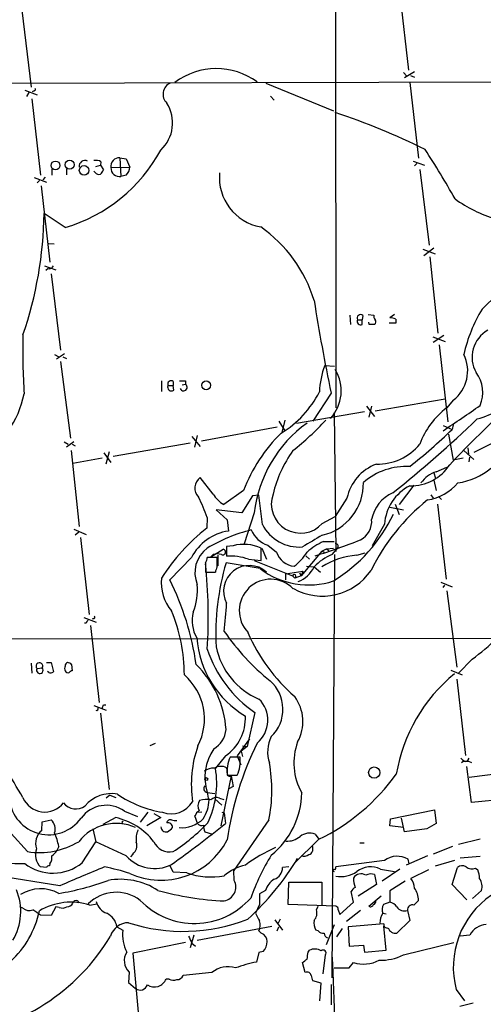
# Model space of a CAD drawing. Extents: x -113434 to 115178, y -227892 to 816.
# Drawn here: x 716 to 783, y 363 to 505 of the extents above; entities that cross this region are included whole.
import ezdxf

# ---------------------------------------------------------------- set-up
doc = ezdxf.new("R2010")
doc.units = 0
doc.header["$MEASUREMENT"] = 0
doc.layers.add('MAIN', color=5, linetype='CONTINUOUS')

msp = doc.modelspace()

# ---------------------------------------------------------------- linework, layer by layer
at = {"layer": 'MAIN'}
for p, q in [((761.492, 768.0959), (761.8307, 448.5639)), ((771.0593, 508.3386), (772.3293, 497.2473)), ((716.534, 505.8833), (717.8887, 494.7919)), ((773.176, 496.9933), (771.7367, 496.1466)), ((711.8773, 495.3846), (841.756, 495.7233)), ((771.5673, 496.9086), (772.0753, 496.4006)), ((772.5833, 496.4853), (773.176, 496.2313)), ((716.9573, 494.3686), (718.7353, 493.6913)), ((718.312, 494.2839), (718.058, 494.1146)), ((751.7553, 495.3846), (761.492, 491.4053)), ((772.4987, 495.4693), (773.7687, 484.5473)), ((717.55, 494.0299), (717.2113, 493.4373)), ((717.9733, 493.0986), (719.2433, 482.0919)), ((752.4327, 493.5219), (752.9407, 492.9293)), ((730.6733, 484.6319), (731.6047, 484.4626)), ((730.6733, 484.6319), (730.8427, 481.9226)), ((731.6047, 484.4626), (732.1127, 483.2773)), ((720.852, 483.0233), (720.852, 482.0919)), ((722.9687, 483.0233), (722.9687, 482.1766)), ((727.202, 483.3619), (727.8793, 483.5313)), ((727.964, 484.0393), (727.8793, 483.5313)), ((727.8793, 483.5313), (728.3027, 482.8539)), ((729.4033, 483.1926), (732.1127, 483.2773)), ((773.0067, 484.1239), (774.6153, 483.5313)), ((773.5147, 483.7853), (773.176, 483.4466)), ((773.938, 482.9386), (775.2927, 472.0166)), ((718.312, 481.7533), (720.09, 481.0759)), ((719.9207, 481.8379), (719.582, 481.4146)), ((727.1173, 482.5153), (726.948, 482.6846)), ((731.6047, 482.0919), (730.8427, 481.9226)), ((719.074, 481.3299), (718.7353, 480.9913)), ((719.328, 480.5679), (720.598, 469.5613)), ((722.7993, 474.5566), (719.7513, 476.5886)), ((720.4287, 472.2706), (721.1907, 472.1859)), ((774.3613, 471.4239), (776.1393, 470.7466)), ((775.97, 471.5933), (774.5307, 470.4926)), ((775.3773, 470.3233), (776.5627, 459.3166)), ((719.836, 469.0533), (721.4447, 468.4606)), ((720.344, 468.6299), (720.0053, 468.3759)), ((720.7673, 467.8679), (722.122, 456.8613)), ((763.8627, 461.9413), (763.9473, 460.5866)), ((765.7253, 461.8566), (765.6407, 461.2639)), ((766.4873, 462.0259), (767.334, 461.9413)), ((770.2973, 462.0259), (769.62, 461.5179)), ((764.9633, 461.2639), (765.6407, 461.2639)), ((765.6407, 460.5866), (765.6407, 461.2639)), ((766.6567, 460.5866), (766.572, 460.9253)), ((770.4667, 460.7559), (769.5353, 460.7559)), ((770.4667, 461.3486), (770.4667, 460.7559)), ((775.8007, 458.8086), (777.5787, 458.1313)), ((777.4093, 458.9779), (775.8853, 457.9619)), ((776.732, 457.6233), (778.002, 446.5319)), ((721.2753, 456.2686), (721.868, 455.9299)), ((722.7147, 456.3533), (721.5293, 455.5913)), ((722.4607, 455.9299), (722.9687, 455.6759)), ((722.122, 455.2526), (723.5613, 444.1613)), ((760.222, 454.6599), (761.6613, 454.5753)), ((736.6847, 452.4586), (736.6847, 450.9346)), ((737.616, 451.7813), (738.378, 451.7813)), ((738.378, 452.3739), (738.378, 451.7813)), ((738.4627, 451.1039), (738.378, 451.7813)), ((739.648, 451.8659), (740.156, 451.9506)), ((740.156, 452.4586), (740.156, 451.9506)), ((761.1533, 450.6806), (758.5287, 446.6166)), ((766.2333, 448.8179), (767.4187, 447.2939)), ((766.9953, 448.8179), (766.572, 447.2093)), ((767.5033, 448.1406), (777.5787, 449.8339)), ((778.764, 449.6646), (777.8327, 448.5639)), ((765.9793, 447.9713), (756.158, 446.2779)), ((761.5767, 447.8866), (761.8307, 427.8206)), ((753.618, 446.6166), (754.4647, 445.2619)), ((754.4647, 446.7859), (754.0413, 445.0079)), ((777.3247, 446.0239), (778.5947, 445.4313)), ((778.764, 446.1086), (778.5947, 445.4313)), ((791.5487, 447.0399), (781.7273, 442.1293)), ((741.8493, 444.5846), (741.426, 442.8913)), ((753.364, 445.7699), (742.442, 443.7379)), ((778.0867, 444.7539), (778.764, 441.0286)), ((722.63, 443.6533), (723.2227, 443.3146)), ((724.0693, 443.6533), (722.9687, 442.8913)), ((723.8153, 443.3146), (724.2387, 443.0606)), ((740.8333, 443.4839), (729.742, 441.5366)), ((741.0873, 444.4153), (742.2727, 442.9759)), ((723.646, 442.3833), (724.8313, 431.4613)), ((728.3873, 442.0446), (729.4033, 440.6899)), ((729.1493, 442.2139), (728.6413, 440.4359)), ((780.288, 442.3833), (781.7273, 441.1133)), ((780.8807, 442.8066), (780.9653, 441.8753)), ((728.1333, 441.2826), (723.9, 440.5206)), ((780.2033, 441.2826), (778.764, 441.0286)), ((781.05, 440.7746), (781.1347, 441.4519)), ((775.97, 439.1659), (776.224, 438.4039)), ((776.3087, 439.3353), (777.8327, 440.0126)), ((744.1353, 436.1179), (742.2727, 438.4886)), ((773.0913, 437.3879), (770.9747, 434.5939)), ((775.97, 438.1499), (776.3087, 436.6259)), ((748.538, 436.6259), (745.6593, 434.5939)), ((750.7393, 435.9486), (749.808, 435.8639)), ((751.2473, 431.7153), (750.7393, 435.9486)), ((775.5467, 436.0333), (775.8853, 435.5253)), ((749.808, 435.8639), (748.284, 433.4086)), ((763.4393, 435.5253), (761.746, 432.9006)), ((770.382, 434.6786), (770.9747, 433.1546)), ((776.478, 434.6786), (777.748, 423.8413)), ((776.6473, 435.7793), (777.0707, 435.3559)), ((748.284, 433.4086), (744.5587, 433.8319)), ((744.5587, 433.8319), (746.1673, 432.3926)), ((750.062, 433.4086), (748.6227, 428.9213)), ((769.62, 434.2553), (771.5673, 433.8319)), ((743.2887, 432.7313), (743.204, 431.2073)), ((746.1673, 432.3926), (746.3367, 430.7839)), ((759.8833, 431.8846), (761.746, 432.9006)), ((768.858, 431.7999), (767.08, 428.6673)), ((724.0693, 431.0379), (725.8473, 430.2759)), ((724.7467, 430.6146), (724.2387, 430.1913)), ((725.0007, 429.8526), (726.2707, 418.7613)), ((760.0527, 429.2599), (761.5767, 429.2599)), ((743.7967, 427.0586), (745.5747, 428.1593)), ((744.1353, 427.3973), (743.7967, 427.0586)), ((747.014, 428.6673), (746.0827, 428.5826)), ((746.0827, 428.5826), (746.0827, 427.1433)), ((751.078, 426.5506), (751.078, 428.3286)), ((751.1627, 428.3286), (751.84, 426.7199)), ((752.0093, 428.7519), (753.2793, 427.7359)), ((759.7987, 427.9053), (756.8353, 424.3493)), ((759.7987, 427.9053), (760.476, 428.2439)), ((759.7987, 427.9053), (760.1373, 427.7359)), ((760.476, 428.2439), (761.492, 428.3286)), ((760.476, 428.2439), (760.8147, 427.9899)), ((760.476, 428.2439), (760.8147, 427.9899)), ((761.6613, 427.3973), (761.238, 366.3526)), ((761.3227, 427.3973), (762.1693, 428.4133)), ((764.8787, 427.3126), (766.064, 427.6513)), ((741.0027, 426.9739), (737.87, 423.7566)), ((743.0347, 426.2119), (743.0347, 424.8573)), ((744.728, 426.9739), (743.2887, 426.9739)), ((744.728, 425.6193), (744.728, 426.9739)), ((744.8127, 427.3126), (744.8127, 425.7886)), ((750.9087, 425.3653), (745.998, 426.2119)), ((749.2153, 426.7199), (751.078, 426.5506)), ((750.062, 426.5506), (755.5653, 424.3493)), ((757.5127, 427.2279), (758.0207, 426.7199)), ((743.0347, 424.8573), (744.474, 424.8573)), ((754.5493, 424.6033), (757.0893, 425.0266)), ((754.5493, 424.6033), (754.5493, 423.7566)), ((756.5813, 424.7726), (756.8353, 424.3493)), ((757.0893, 425.0266), (756.8353, 424.3493)), ((757.5973, 425.7039), (758.698, 425.6193)), ((758.698, 425.6193), (759.6293, 424.8573)), ((755.5653, 424.3493), (755.904, 424.0106)), ((756.8353, 424.3493), (755.904, 424.0106)), ((776.986, 423.4179), (778.5947, 422.7406)), ((777.494, 422.9946), (777.24, 422.6559)), ((777.8327, 422.1479), (779.272, 411.1413)), ((725.5087, 418.3379), (727.2867, 417.6606)), ((725.8473, 417.4913), (725.5933, 417.4913)), ((726.8633, 418.1686), (726.694, 418.0839)), ((726.44, 417.1526), (727.71, 406.0613)), ((441.452, 414.7819), (794.9353, 415.3746)), ((720.09, 411.8186), (720.7673, 411.8186)), ((720.7673, 411.8186), (721.106, 410.4639)), ((781.4733, 412.3266), (779.526, 410.2946)), ((717.8887, 411.7339), (717.9733, 410.2946)), ((718.7353, 410.9719), (719.4973, 411.0566)), ((720.4287, 410.3793), (720.2593, 410.5486)), ((723.7307, 411.5646), (723.8153, 410.6333)), ((778.4253, 410.7179), (780.034, 410.0406)), ((779.272, 409.4479), (780.542, 398.4413)), ((726.948, 405.6379), (728.726, 404.9606)), ((728.3027, 405.7226), (728.6413, 405.7226)), ((727.8793, 404.5373), (729.1493, 393.5306)), ((750.1467, 404.6219), (749.046, 399.7113)), ((749.3847, 400.8119), (747.6067, 398.3566)), ((735.7533, 400.1346), (734.9913, 399.7959)), ((749.046, 399.7113), (748.1993, 399.0339)), ((748.1993, 399.0339), (748.3687, 398.2719)), ((748.3687, 399.7959), (749.046, 399.7113)), ((748.3687, 399.7959), (749.046, 399.7113)), ((745.9133, 398.3566), (744.474, 396.5786)), ((748.03, 398.1873), (746.5907, 398.1873)), ((747.6067, 398.3566), (748.1147, 397.0866)), ((780.288, 397.5946), (779.9493, 397.3406)), ((780.9653, 397.5946), (781.3887, 397.4253)), ((781.3887, 391.6679), (780.7113, 396.8326)), ((746.76, 395.4779), (745.236, 388.2813)), ((746.1673, 395.5626), (747.6067, 395.5626)), ((746.76, 395.4779), (747.014, 393.9539)), ((781.05, 395.3086), (787.0613, 396.0706)), ((747.014, 393.9539), (746.4213, 393.6153)), ((729.234, 392.6839), (728.726, 392.2606)), ((729.234, 392.6839), (730.0807, 392.3453)), ((743.2887, 393.1073), (744.3893, 392.9379)), ((744.3893, 392.1759), (745.4053, 391.2446)), ((745.0667, 392.2606), (745.6593, 392.0913)), ((787.5693, 392.2606), (781.3887, 391.6679)), ((769.7047, 389.2973), (776.0547, 390.5673)), ((776.0547, 390.5673), (776.3087, 388.6199)), ((719.4973, 388.8739), (720.7673, 389.1279)), ((730.0807, 389.4666), (728.218, 388.4506)), ((731.3507, 390.3979), (733.2133, 389.6359)), ((734.7373, 390.2286), (733.6367, 388.7893)), ((736.6, 389.4666), (734.568, 388.2813)), ((735.584, 390.0593), (736.6, 389.4666)), ((741.934, 388.5353), (741.5107, 389.7206)), ((742.0187, 390.2286), (742.5267, 390.3133)), ((745.4053, 390.2286), (745.744, 390.1439)), ((745.744, 390.1439), (745.9133, 388.6199)), ((752.1787, 389.1279), (747.0987, 381.8466)), ((769.62, 388.2813), (769.7047, 389.2973)), ((771.7367, 387.4346), (771.3133, 389.3819)), ((719.4127, 387.6039), (719.4973, 388.8739)), ((726.7787, 387.8579), (727.202, 385.9953)), ((731.012, 388.7046), (731.012, 388.5353)), ((771.5673, 388.0273), (769.62, 388.2813)), ((774.954, 387.8579), (771.7367, 387.4346)), ((776.3087, 388.6199), (774.954, 387.8579)), ((717.3807, 384.5559), (715.01, 387.1806)), ((742.95, 387.4346), (744.0507, 387.0959)), ((759.3753, 386.3339), (755.8193, 382.8626)), ((758.8673, 387.0959), (759.3753, 386.3339)), ((782.6587, 386.3339), (779.526, 385.5719)), ((721.868, 385.3179), (721.614, 384.7253)), ((725.2547, 382.9473), (727.202, 385.9953)), ((731.6047, 383.9633), (727.202, 385.9953)), ((758.444, 385.0639), (758.444, 384.6406)), ((765.302, 385.8259), (765.8947, 385.8259)), ((778.6793, 385.3179), (775.8853, 384.2173)), ((732.536, 384.2173), (732.1973, 383.7939)), ((775.0387, 383.9633), (771.9907, 382.6086)), ((772.414, 382.7779), (772.2447, 383.4553)), ((782.6587, 383.8786), (779.78, 383.6246)), ((720.09, 382.2699), (719.2433, 382.3546)), ((720.598, 382.8626), (720.5133, 382.5239)), ((738.378, 381.5926), (737.87, 382.6086)), ((755.0573, 382.3546), (754.126, 382.2699)), ((768.858, 383.2859), (761.8307, 382.3546)), ((768.2653, 382.0159), (770.2973, 381.6773)), ((771.0593, 382.0159), (768.5193, 380.3226)), ((778.9333, 383.2859), (776.1393, 382.4393)), ((778.5947, 379.8146), (779.3567, 382.2699)), ((781.9813, 382.1853), (782.32, 381.9313)), ((722.0373, 379.6453), (711.708, 381.2539)), ((740.3253, 381.5079), (738.378, 381.5926)), ((747.1833, 380.4073), (747.0987, 381.8466)), ((767.4187, 381.2539), (767.6727, 379.8146)), ((775.208, 381.9313), (772.668, 380.6613)), ((754.9727, 376.9359), (755.0573, 380.1533)), ((755.0573, 380.1533), (759.7987, 380.1533)), ((759.7987, 380.1533), (759.7987, 376.7666)), ((767.6727, 379.8146), (765.048, 378.1213)), ((771.8213, 380.3226), (769.62, 378.8833)), ((780.7113, 377.6133), (778.5947, 379.8146)), ((751.6707, 378.9679), (750.824, 378.4599)), ((764.3707, 377.2746), (764.032, 378.7986)), ((766.572, 376.6819), (768.35, 378.2059)), ((769.62, 378.8833), (769.62, 377.2746)), ((782.828, 378.9679), (781.558, 377.7826)), ((716.7033, 376.4279), (716.28, 376.5973)), ((721.4447, 376.5973), (720.7673, 375.3273)), ((721.9527, 376.5126), (721.4447, 376.5973)), ((726.3553, 376.8513), (727.3713, 377.0206)), ((750.824, 376.9359), (750.2313, 375.6659)), ((761.8307, 376.6819), (754.9727, 376.9359)), ((759.0367, 376.1739), (759.2907, 376.6819)), ((762.4233, 375.4966), (764.3707, 377.2746)), ((769.62, 377.2746), (768.6887, 376.9359)), ((720.7673, 375.3273), (719.2433, 375.4119)), ((762.1693, 376.1739), (762.4233, 375.4966)), ((765.3867, 376.0893), (763.3547, 374.4806)), ((768.604, 375.6659), (769.112, 375.5813)), ((772.16, 376.0893), (772.4987, 374.6499)), ((730.25, 373.7186), (731.0967, 373.2106)), ((741.8493, 371.7713), (752.602, 373.8033)), ((753.0253, 374.7346), (754.126, 373.2106)), ((753.364, 373.1259), (753.618, 373.7186)), ((753.7873, 374.8193), (753.5333, 374.2266)), ((760.476, 371.1786), (761.6613, 374.0573)), ((762.762, 373.4646), (761.9153, 372.2793)), ((768.7733, 374.1419), (763.6087, 373.7186)), ((763.6087, 373.7186), (763.778, 370.9246)), ((769.112, 370.3319), (768.7733, 373.8033)), ((772.4987, 374.6499), (770.636, 372.7873)), ((741.3413, 372.5333), (740.8333, 370.6706)), ((750.7393, 373.1259), (751.078, 372.7873)), ((759.2907, 373.1259), (758.952, 373.2106)), ((781.1347, 372.5333), (779.78, 372.3639)), ((740.156, 371.4326), (732.536, 369.9086)), ((741.0873, 371.3479), (741.5953, 370.9246)), ((763.778, 370.9246), (765.81, 371.0939)), ((765.81, 371.0939), (765.9793, 370.0779)), ((771.5673, 369.6546), (778.8487, 371.4326)), ((732.536, 369.9086), (733.6367, 357.8859)), ((750.7393, 369.9933), (750.4007, 368.6386)), ((751.332, 370.1626), (750.7393, 369.9933)), ((757.8513, 370.0779), (758.0207, 370.3319)), ((760.3067, 369.6546), (759.968, 366.9453)), ((765.9793, 370.0779), (769.112, 370.3319)), ((757.428, 367.1146), (757.0047, 368.5539)), ((761.5767, 367.7919), (763.778, 367.7919)), ((763.778, 367.7919), (764.3707, 368.5539)), ((732.028, 367.1993), (731.9433, 365.6753)), ((743.966, 367.1146), (739.8173, 366.6913)), ((731.9433, 365.6753), (732.9593, 364.8286)), ((737.7853, 366.1833), (737.362, 366.1833)), ((759.714, 365.5906), (758.5287, 365.9293)), ((759.5447, 363.0506), (759.714, 365.5906)), ((761.1533, 365.4213), (761.1533, 362.4579)), ((779.1873, 364.6593), (780.3727, 363.0506)), ((781.6427, 362.7119), (779.6953, 362.2039))]:
    msp.add_line(p, q, dxfattribs=at)
for centre, radius in [((871.7562, -113585.7748), 114305.7801), ((723.4514, 483.616), 0.6524), ((721.4024, 483.5039), 0.6467), ((725.5178, 482.802), 0.6841), ((743.1394, 451.8048), 0.6314), ((767.363, 395.9578), 0.811), ((743.1495, 395.0305), 0.201)]:
    msp.add_circle(centre, radius, dxfattribs=at)
for centre, radius, start, end in [((744.6152, 487.5846), 9.8978, 53.625042, 127.192562), ((718.312, 494.4956), 0.2116, 270, 36.875312), ((738.6648, 493.7751), 1.7592, 113.806732, 226.17694), ((732.9594, 489.6273), 5.3312, 313.068645, 32.680145), ((727.7398, 390.1679), 106.5555, 63.850726, 71.389027), ((716.129, 496.9023), 23.32, 286.62062, 331.38156), ((675.267, 420.5804), 118.9234, 29.259058, 33.268441), ((725.6357, 483.4042), 0.8143, 62.103826, 188.964945), ((727.2444, 482.8542), 1.3865, 58.733619, 102.344134), ((730.6222, 483.397), 1.236, 87.63046, 189.519482), ((727.2018, 483.1929), 1.1519, 306.026276, 342.884837), ((730.6382, 483.1415), 1.236, 177.63046, 279.524054), ((730.1982, 483.3962), 1.9182, 317.159088, 356.446211), ((727.6253, 482.7694), 0.5681, 206.574073, 296.56054), ((752.2808, 481.7703), 7.2443, 174.770341, 259.762711), ((789.7354, 493.0879), 17.9366, 233.307836, 254.227834), ((663.6563, 477.3162), 56.0997, 341.011537, 359.256867), ((739.6432, 458.2822), 19.9109, 16.86258, 55.246717), ((812.1721, 433.7578), 41.2172, 112.154745, 135.22539), ((720.5033, 469.2406), 0.6311, 255.380272, 342.736416), ((1016.2939, 504.4237), 260.7394, 188.90594, 191.894956), ((765.3866, 461.5058), 0.4875, 46.005377, 209.746339), ((767.9267, 461.7296), 0.6294, 160.344339, 227.723862), ((769.7896, 460.1642), 1.3643, 60.24418, 97.141165), ((802.2458, 451.2163), 22.5315, 149.097865, 167.042264), ((765.4008, 461.0241), 0.4989, 151.272223, 298.737847), ((767.0377, 270.0868), 190.5002, 89.885408, 90.114592), ((767.066, 460.9746), 0.5243, 312.271484, 33.48701), ((818.3386, 456.8611), 101.6591, 178.759123, 183.533348), ((785.9422, 455.8504), 4.4602, 119.302402, 209.650396), ((775.5171, 453.8917), 5.3302, 307.528416, 26.482848), ((772.1192, 450.2993), 12.6712, 159.870942, 177.509544), ((756.7205, 451.0053), 5.8849, 317.636324, 31.353643), ((778.2045, 450.7535), 4.8235, 337.435142, 36.815494), ((738.1241, 451.5485), 0.5589, 155.383813, 307.292298), ((738.0816, 451.9688), 0.5019, 53.808141, 201.934951), ((739.7327, 664.1084), 211.6502, 269.885381, 270.114592), ((739.8818, 451.5169), 0.5131, 198.053548, 57.697523), ((703.5614, 453.0974), 13.5443, 299.272123, 349.356931), ((746.2409, 457.6065), 14.8457, 301.314159, 332.927332), ((514.0882, 836.6582), 471.6826, 303.923099, 304.707569), ((784.7434, 439.367), 11.5039, 126.921795, 159.930939), ((778.5407, 460.2288), 13.7781, 285.554229, 300.110273), ((768.5248, 431.2663), 18.5867, 125.687503, 173.381378), ((728.3118, 476.579), 43.7804, 308.641046, 317.116308), ((660.3355, 573.9684), 176.0451, 308.548728, 313.823165), ((897.5024, 327.9629), 163.8623, 133.304142, 136.695858), ((770.0432, 428.4998), 22.9893, 134.406091, 159.300088), ((721.3771, 504.6724), 82.3612, 308.367292, 314.004571), ((767.8351, 448.3398), 7.9056, 268.82292, 320.531555), ((770.0695, 431.9641), 17.7899, 144.148988, 166.497277), ((769.9988, 434.1505), 6.702, 110.308499, 168.162769), ((772.6101, 444.0542), 6.7519, 269.054619, 326.740875), ((772.0376, 430.5181), 9.5903, 87.244164, 130.493725), ((777.5782, 435.2875), 4.2422, 107.412841, 144.903198), ((777.9221, 447.4983), 9.8891, 278.836993, 309.27783), ((743.3071, 436.986), 1.8242, 124.543787, 225.066628), ((758.1808, 437.6303), 7.6313, 282.89079, 1.359067), ((773.8755, 442.5319), 7.3532, 279.101849, 319.193923), ((748.2867, 438.7453), 4.913, 212.329512, 237.670488), ((756.7436, 434.7006), 4.2176, 160.363813, 318.111039), ((772.1469, 431.4802), 5.2472, 113.634317, 169.045764), ((775.4548, 431.3918), 6.6094, 116.567765, 176.460004), ((721.1913, 425.0147), 23.406, 19.249636, 27.1479), ((793.8335, 411.9042), 29.9878, 128.810675, 153.869533), ((749.6106, 442.9075), 22.6812, 301.59039, 334.76927), ((756.5356, 434.4185), 5.9392, 207.074581, 274.530186), ((764.0203, 432.1739), 2.9904, 297.18885, 5.823074), ((761.8071, 407.804), 29.8963, 128.480914, 147.173713), ((747.3662, 423.7038), 7.1546, 98.273256, 152.8021), ((755.6493, 407.418), 24.2907, 104.326348, 120.588033), ((753.1813, 432.3911), 3.8233, 202.090271, 252.148908), ((748.5718, 422.808), 6.0628, 65.583263, 104.888683), ((1181.8026, -290.3201), 834.9566, 120.3525187, 120.5816969), ((763.42, 421.4159), 8.5362, 113.233051, 132.236666), ((730.787, 517.749), 94.7764, 287.234268, 291.411675), ((761.7354, 428.5508), 0.4552, 342.416941, 88.665732), ((745.9146, 424.7866), 4.4092, 126.551789, 202.780896), ((744.728, 425.3634), 2.1185, 73.753318, 106.246682), ((745.5182, 427.7548), 0.4084, 241.081652, 82.04845), ((756.1348, 428.7018), 3.0144, 198.688596, 263.992287), ((750.9394, 432.0469), 8.0029, 307.57239, 327.406469), ((763.9539, 420.6869), 7.2078, 111.410532, 136.818651), ((741.7641, 427.0588), 1.527, 326.315136, 356.812677), ((670.2971, 418.3967), 73.1383, 356.369854, 6.000678), ((781.2917, 415.877), 36.7757, 163.678617, 182.76243), ((746.6752, 419.727), 7.4399, 70.036961, 94.567749), ((765.8031, 416.0724), 11.2781, 94.701455, 122.167312), ((745.9986, 424.7724), 1.527, 146.315136, 176.812677), ((749.342, 422.1252), 3.7019, 47.562856, 208.304739), ((757.9171, 434.6953), 11.6691, 233.087287, 287.839791), ((759.8814, 429.9362), 8.5259, 240.898204, 325.53436), ((754.9011, 427.4271), 4.2053, 291.056292, 334.539701), ((742.9576, 423.3257), 6.3102, 173.768903, 220.003673), ((702.991, 406.1656), 39.0639, 7.944249, 26.7638), ((752.4327, 419.3115), 4.5292, 43.878205, 223.875505), ((755.8193, 424.2646), 0.2678, 288.441716, 161.558284), ((733.4182, 422.301), 8.4669, 337.785794, 5.274197), ((453.121, 442.7397), 293.8145, 354.838254, 355.633515), ((716.4497, 410.0923), 23.537, 359.874148, 22.948026), ((746.197, 417.8763), 5.0896, 166.089079, 209.44146), ((726.3982, 417.4486), 0.5525, 122.502209, 175.567893), ((726.8634, 418.3803), 0.2116, 269.972935, 36.875312), ((772.9553, 434.9514), 32.9865, 214.419397, 231.338429), ((773.0398, 426.5845), 26.0922, 203.60457, 228.948306), ((756.2761, 416.6075), 14.5637, 184.856232, 239.076928), ((770.0448, 429.2582), 20.4277, 304.018583, 317.183946), ((760.4333, 419.4806), 18.0719, 198.434448, 235.305348), ((754.8588, 416.2506), 10.5213, 191.769066, 246.949712), ((719.0834, 411.3106), 0.4857, 328.463608, 224.215861), ((723.2481, 411.3783), 0.4539, 104.039305, 188.578205), ((723.0784, 410.8611), 0.9594, 47.162672, 86.438195), ((719.1481, 410.7285), 0.4792, 149.475047, 43.215635), ((720.664, 411.2492), 0.9011, 254.864215, 299.372647), ((723.4348, 410.9719), 0.7201, 151.943894, 208.049084), ((723.2226, 410.8026), 0.4559, 201.799076, 291.810744), ((723.858, 410.0824), 0.5526, 94.432107, 147.497791), ((731.6022, 401.2433), 14.4254, 3.669739, 45.683896), ((734.4575, 403.6822), 8.4262, 332.534497, 48.99011), ((748.7447, 405.0946), 5.4578, 313.727564, 48.684408), ((794.164, 391.7267), 23.95, 129.489525, 170.373084), ((747.7136, 403.5102), 4.3027, 310.105143, 45.314498), ((751.0121, 403.3169), 6.0684, 331.148338, 36.281298), ((727.3294, 405.1719), 0.2467, 238.912787, 31.087213), ((601.218, 447.8186), 133.8753, 341.443693, 341.672876), ((742.1679, 403.8277), 6.6303, 304.394721, 2.473975), ((742.4628, 402.4535), 3.5468, 299.698396, 355.360315), ((756.8629, 398.9474), 4.8722, 153.115193, 199.256082), ((757.7708, 394.2378), 16.7838, 160.660913, 188.515169), ((750.1622, 395.2875), 7.2109, 145.492541, 197.598465), ((792.2278, 379.6648), 46.5287, 153.78382, 171.864499), ((764.5139, 397.3405), 8.7356, 159.578295, 209.622608), ((751.1362, 396.1075), 4.9987, 155.413469, 186.258169), ((743.0598, 397.6424), 5, 335.420144, 6.256545), ((780.7599, 398.7031), 1.1273, 217.431005, 280.497585), ((780.4473, 398.2054), 0.6312, 255.382563, 342.71908), ((-364.0666, -240.4958), 1252.4182, 30.3509558, 30.5801387), ((744.0597, 394.7527), 1.8422, 82.357676, 130.416433), ((731.5078, 394.3772), 13.1517, 334.448698, 9.635788), ((745.2692, 395.0356), 1.8196, 63.444806, 122.008721), ((744.6009, 396.1131), 1.5806, 352.299482, 20.370222), ((730.3761, 393.4593), 22.2287, 348.763669, 10.055835), ((746.5557, 395.8185), 0.3971, 167.965703, 300.956335), ((746.2996, 413.2276), 29.9039, 295.928992, 324.192506), ((743.3251, 393.6478), 0.5417, 133.825672, 266.14723), ((720.4382, 392.7096), 5.7157, 186.210121, 324.394269), ((719.847, 393.6713), 3.4118, 202.869821, 322.266559), ((729.4458, 388.0482), 4.8866, 79.519283, 140.447839), ((739.4891, 406.1824), 16.17, 235.518796, 260.621095), ((743.2254, 391.1387), 1.2998, 142.948497, 210.315136), ((743.1208, 389.5241), 2.5729, 74.769491, 111.257193), ((738.7157, 392.0281), 4.827, 325.546802, 359.7448), ((746.4382, 393.2544), 3.1529, 182.674103, 203.313364), ((744.601, 391.2872), 1.0791, 64.432329, 138.189202), ((745.0645, 393.2713), 11.8581, 308.939312, 358.798248), ((724.3271, 392.9656), 2.2551, 217.8039, 306.801298), ((728.7286, 386.7411), 4.4997, 54.357672, 144.063996), ((738.0865, 393.6156), 3.6043, 250.003991, 328.87676), ((743.3307, 388.9166), 1.9897, 128.08865, 156.16616), ((719.6245, 387.8156), 1.7402, 341.56401, 48.949431), ((727.9708, 380.0235), 9.6759, 38.110665, 77.405102), ((737.9547, 388.6453), 0.5114, 70.668715, 173.341866), ((738.7166, 390.9919), 1.9559, 252.363579, 274.968472), ((739.6099, 392.3535), 4.3433, 264.911866, 315.278907), ((730.1582, 381.736), 6.8867, 65.999751, 141.794316), ((731.0966, 388.7892), 0.1198, 45, 225), ((736.4294, 386.3341), 3.4118, 156.608905, 187.130432), ((737.329, 388.1354), 0.7294, 181.846344, 286.101847), ((737.6039, 388.0334), 0.6894, 359.493045, 103.181507), ((736.7279, 389.2537), 1.9886, 293.828505, 321.923362), ((627.2923, 536.4408), 189.5309, 305.786639, 308.7458), ((722.1004, 409.2368), 29.5653, 303.405735, 316.015057), ((742.5268, 389.2976), 0.9657, 232.1297, 285.24367), ((744.03, 388.112), 1.2748, 168.512021, 212.096851), ((720.9269, 385.7414), 2.4004, 129.110879, 198.511185), ((712.2199, 383.4454), 9.8281, 10.9834, 22.871802), ((736.6393, 391.1191), 10.7004, 244.97392, 332.928238), ((754.8457, 388.8313), 2.7595, 265.60018, 311.272648), ((758.0816, 384.8793), 2.3518, 70.482528, 127.008279), ((719.062, 395.519), 11.0913, 261.281055, 300.832993), ((720.9593, 384.1213), 2.4629, 159.612225, 225.834034), ((731.661, 385.4026), 1.4733, 306.435105, 20.169163), ((737.8828, 387.0261), 2.5193, 204.151839, 281.335801), ((763.2263, 363.0105), 24.34, 114.558663, 126.372213), ((758.4017, 385.1909), 0.1339, 288.421413, 161.537987), ((716.2321, 389.8854), 7.0602, 245.610515, 275.895675), ((719.6241, 383.667), 1.2631, 320.444741, 13.566481), ((719.5403, 386.037), 2.4537, 302.315026, 327.684974), ((735.6916, 387.5749), 5.454, 221.467083, 296.486124), ((722.8111, 403.6739), 39.0552, 312.369373, 329.112251), ((782.1976, 366.017), 34.728, 148.721153, 160.048059), ((757.2164, 385.1483), 1.2448, 252.172034, 305.316691), ((757.8515, 384.7251), 0.5985, 278.116564, 351.883436), ((770.6767, 380.8653), 3.0277, 58.809061, 126.9191), ((721.0531, 388.0919), 6.6424, 231.930512, 309.238547), ((720.5556, 381.9737), 0.5518, 94.396316, 147.536771), ((1402.5857, -1227.6644), 1745.4485, 112.7190227, 112.9482035), ((721.7967, 348.6771), 34.3327, 72.514065, 78.788581), ((750.069, 376.2446), 6.4909, 101.346287, 131.783816), ((752.4461, 382.1843), 1.6821, 287.100225, 2.917007), ((761.619, 381.8325), 0.1609, 37.88123, 254.754253), ((761.365, 382.2277), 0.4827, 322.11877, 15.242626), ((766.8267, 379.2996), 3.0738, 62.093523, 129.327047), ((780.0474, 381.4769), 1.0516, 56.57437, 131.055741), ((781.4534, 383.4653), 1.3846, 233.339491, 292.412322), ((730.7619, 370.6059), 9.9621, 57.074988, 100.303869), ((743.8109, 391.2328), 10.3307, 250.281298, 280.784895), ((754.5451, 378.0044), 3.0316, 121.953696, 161.468828), ((762.4616, 385.357), 4.4025, 261.76094, 303.299879), ((767.9244, 380.7111), 3.5539, 179.438943, 201.800212), ((765.4714, 380.0685), 1.2924, 58.396854, 148.390755), ((766.8875, 379.6531), 1.6866, 71.642397, 115.978622), ((770.7353, 379.164), 2.4448, 3.343754, 37.765635), ((778.357, 380.4783), 4.221, 2.484836, 20.135029), ((781.0078, 379.5606), 1.9143, 341.96353, 35.098928), ((719.2614, 373.7446), 5.4621, 61.496196, 122.027733), ((716.2087, 414.661), 36.5571, 278.90561, 290.447688), ((745.3513, 379.4658), 2.0597, 280.991329, 27.199502), ((765.3441, 378.0792), 1.4964, 118.735138, 151.264862), ((770.5801, 377.4535), 3.1895, 1.349218, 35.521389), ((708.1954, 375.9228), 8.1976, 329.573614, 22.444916), ((730.1625, 372.9216), 5.7701, 52.979568, 134.734594), ((741.4401, 384.9945), 10.7996, 223.733788, 318.704127), ((747.9847, 422.303), 44.915, 254.758005, 267.140468), ((1131.8237, 377.6979), 381.0005, 179.885409, 180.114592), ((791.3828, 367.8766), 12.6128, 124.343347, 194.778523), ((717.6193, 377.4134), 1.3455, 227.093234, 292.892731), ((723.6541, 368.3494), 8.9207, 72.374052, 120.892049), ((722.4183, 377.6552), 1.2338, 247.829513, 300.97411), ((722.9689, 377.6976), 1.1035, 274.386361, 327.538365), ((724.3656, 377.0206), 0.4732, 10.308094, 169.689739), ((729.5301, 377.8458), 2.2955, 192.235612, 251.736328), ((761.7207, 376.2417), 0.4537, 351.405541, 75.969882), ((766.8259, 377.0348), 0.4348, 234.26622, 346.852289), ((767.1393, 377.3762), 0.4538, 284.027058, 8.580088), ((770.1365, 376.2015), 1.6234, 153.103489, 199.264229), ((769.2814, 375.666), 1.6439, 34.508882, 78.113137), ((771.6943, 377.2322), 1.2341, 210.960572, 292.169531), ((772.8894, 376.148), 0.7317, 73.982539, 184.601083), ((942.7424, 207.8526), 239.462, 134.881179, 135.110379), ((705.6105, 378.8532), 13.7616, 312.599631, 348.053575), ((706.8787, 358.7288), 20.7656, 53.456183, 57.150367), ((727.6608, 373.3104), 2.6212, 8.959217, 63.979452), ((760.4523, 380.4603), 11.2896, 205.130028, 211.477369), ((757.5337, 375.7083), 1.5735, 317.727781, 17.211959), ((770.8586, 374.2209), 2.6779, 147.343706, 179.878044), ((731.9611, 371.5449), 2.7665, 90.368656, 162.779412), ((739.8294, 398.5072), 25.4486, 251.947806, 291.43797), ((748.969, 373.9523), 1.9537, 334.976197, 18.286563), ((760.744, 374.2689), 2.0812, 169.451375, 210.56479), ((769.2389, 374.0149), 0.4826, 164.742799, 285.268654), ((770.5089, 374.0148), 1.2341, 202.160931, 275.911556), ((783.7505, 371.0701), 2.9972, 94.692521, 150.778661), ((703.7937, 387.6057), 29.7294, 276.290816, 329.157214), ((736.6546, 372.6396), 5.5872, 174.134204, 207.290136), ((994.8131, 498.8458), 283.9586, 206.450451, 206.679652), ((750.6865, 371.6126), 1.2382, 359.504887, 71.567978), ((760.0405, 373.7731), 0.9905, 220.799562, 275.608144), ((760.9482, 372.8662), 0.8147, 185.557346, 248.173778), ((750.0288, 371.5409), 1.8969, 313.395753, 1.842838), ((733.5761, 368.8407), 2.2563, 146.746608, 226.675552), ((503.7626, 411.8956), 257.5069, 350.424912, 350.654091), ((758.7909, 368.7586), 1.7517, 58.19814, 116.083794), ((760.0103, 369.9509), 0.4191, 315.009667, 134.990333), ((236.4518, 342.7705), 525.559, 358.500178, 2.932151), ((768.2862, 376.3137), 7.4235, 268.531852, 296.230585), ((746.2661, 364.4192), 3.5434, 72.142351, 130.475543), ((756.1758, 341.9396), 27.3164, 102.205273, 108.844197), ((630.3494, 538.1249), 211.6504, 306.756644, 306.985837), ((765.8163, 373.3104), 4.9713, 253.094874, 297.294914), ((738.9347, 367.0501), 0.9527, 267.070024, 337.876971), ((757.7102, 366.6207), 0.5689, 7.128764, 119.742383), ((759.7968, 366.7753), 1.5244, 183.158773, 213.708832), ((733.6246, 365.6875), 1.0863, 232.238801, 341.154754), ((735.6501, 366.9032), 1.8571, 237.516504, 337.191937), ((738.4248, 367.2997), 1.2866, 240.194911, 291.005858)]:
    msp.add_arc(centre, radius, start, end, dxfattribs=at)

doc.saveas('drawing.dxf')
